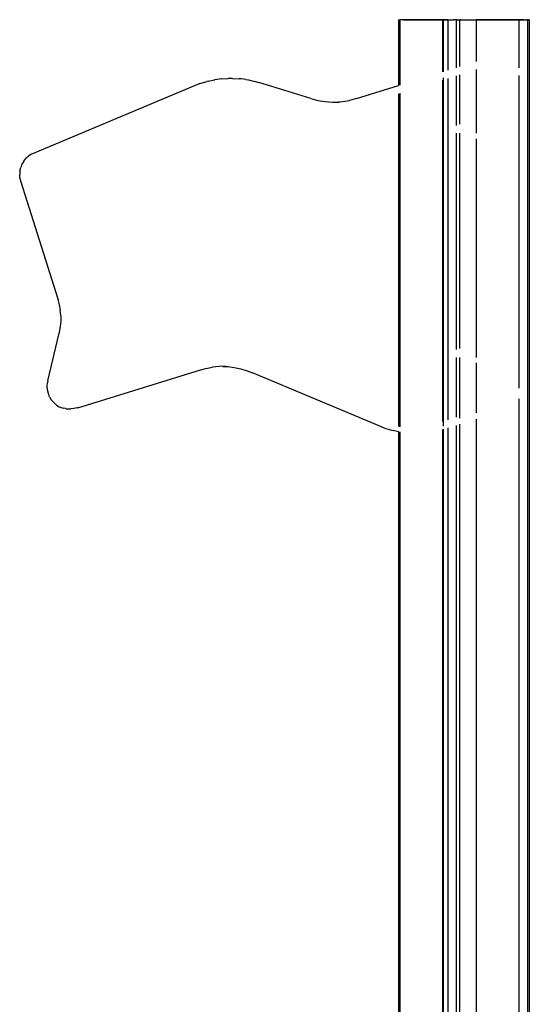
# Model space of a CAD drawing. Extents: x 0 to 42050, y 0 to 29700.
# Drawn here: x 27309 to 27757, y 6805 to 7671 of the extents above; entities that cross this region are included whole.
import ezdxf

# ---------------------------------------------------------------- set-up
doc = ezdxf.new("R2010")
doc.units = 0
doc.header["$LTSCALE"] = 15
doc.layers.add('P001', color=131, linetype='CONTINUOUS')

msp = doc.modelspace()

# ---------------------------------------------------------------- linework, layer by layer
at = {"layer": 'P001'}
for points in [[(27641.56, 7670.99), (27641.56, 7612.99)], [(27641.56, 7670.99), (27642.77, 7670.99)], [(27641.56, 7670.99), (27642.77, 7670.99)], [(27646.06, 7670.99), (27642.77, 7670.99)], [(27646.06, 7670.99), (27642.77, 7670.99)], [(27642.77, 7670.99), (27642.77, 7613.36)], [(27678.3, 7670.99), (27646.06, 7670.99)], [(27646.06, 7670.99), (27678.3, 7670.99)], [(27674.03, 7670.99), (27674.16, 7670.99)], [(27674.17, 7670.99), (27674.03, 7670.99)], [(27674.03, 7670.99), (27674.17, 7670.99)], [(27674.03, 7670.99), (27674.17, 7670.99)], [(27674.16, 7670.99), (27675.92, 7670.99)], [(27674.53, 7670.99), (27674.17, 7670.99)], [(27674.17, 7670.99), (27675.92, 7670.99)], [(27674.53, 7670.99), (27674.17, 7670.99)], [(27674.53, 7670.99), (27684.93, 7670.99)], [(27684.93, 7670.99), (27674.53, 7670.99)], [(27675.92, 7670.99), (27676.1, 7670.99)], [(27676.1, 7670.99), (27675.92, 7670.99)], [(27676.1, 7670.99), (27676.35, 7670.99)], [(27676.1, 7670.99), (27676.35, 7670.99)], [(27676.35, 7670.99), (27676.6, 7670.99)], [(27676.6, 7670.99), (27676.35, 7670.99)], [(27676.6, 7670.99), (27690.47, 7670.99)], [(27676.6, 7670.99), (27690.47, 7670.99)], [(27679.3, 7670.99), (27678.3, 7670.99)], [(27678.3, 7670.99), (27679.3, 7670.99)], [(27679.3, 7670.99), (27680.3, 7670.99)], [(27680.3, 7670.99), (27679.3, 7670.99)], [(27680.3, 7670.99), (27681.04, 7670.99)], [(27680.3, 7670.99), (27681.03, 7670.99)], [(27680.3, 7670.99), (27680.3, 7624.98)], [(27681.03, 7670.99), (27681.18, 7670.99)], [(27681.04, 7670.99), (27681.18, 7670.99)], [(27681.11, 7670.99), (27685.11, 7670.99)], [(27681.11, 7670.99), (27681.18, 7670.99)], [(27685.11, 7670.99), (27681.11, 7670.99)], [(27681.21, 7670.99), (27681.18, 7670.99)], [(27681.18, 7670.99), (27681.21, 7670.99)], [(27681.21, 7670.99), (27681.18, 7670.99)], [(27681.21, 7625.26), (27681.21, 7670.99)], [(27684.93, 7670.99), (27685.11, 7670.99)], [(27685.11, 7670.99), (27684.93, 7670.99)], [(27685.18, 7670.99), (27685.11, 7670.99)], [(27685.11, 7670.99), (27685.18, 7670.99)], [(27685.11, 7670.99), (27685.18, 7670.99)], [(27685.18, 7670.99), (27685.11, 7670.99)], [(27685.18, 7670.99), (27685.18, 7626.49)], [(27691.47, 7670.99), (27690.47, 7670.99)], [(27691.47, 7670.99), (27690.47, 7670.99)], [(27692.47, 7670.99), (27691.47, 7670.99)], [(27692.47, 7670.99), (27691.47, 7670.99)], [(27693.2, 7670.99), (27692.47, 7670.99)], [(27692.47, 7670.99), (27693.2, 7670.99)], [(27692.47, 7670.99), (27692.47, 7628.74)], [(27693.2, 7670.99), (27695.2, 7670.99)], [(27693.2, 7670.99), (27695.2, 7670.99)], [(27695.2, 7670.99), (27695.57, 7670.99)], [(27695.2, 7670.99), (27695.57, 7670.99)], [(27695.57, 7670.99), (27696.07, 7670.99)], [(27696.07, 7670.99), (27695.57, 7670.99)], [(27695.57, 7629.7), (27695.57, 7670.99)], [(27696.57, 7670.99), (27696.07, 7670.99)], [(27696.07, 7670.99), (27696.57, 7670.99)], [(27696.57, 7670.99), (27715.63, 7670.99)], [(27696.57, 7670.99), (27715.63, 7670.99)], [(27710.15, 7670.99), (27709.88, 7670.99)], [(27709.88, 7670.99), (27709.88, 7634.13)], [(27709.88, 7670.99), (27710.15, 7670.99)], [(27710.15, 7670.99), (27709.88, 7670.99)], [(27709.88, 7670.99), (27710.15, 7670.99)], [(27710.89, 7670.99), (27710.15, 7670.99)], [(27710.15, 7670.99), (27710.3, 7670.99)], [(27710.3, 7670.99), (27710.15, 7670.99)], [(27710.89, 7670.99), (27710.15, 7670.99)], [(27710.38, 7670.99), (27710.3, 7670.99)], [(27710.3, 7670.99), (27710.38, 7670.99)], [(27710.48, 7670.99), (27710.38, 7670.99)], [(27710.48, 7670.99), (27710.38, 7670.99)], [(27710.48, 7670.99), (27710.58, 7670.99)], [(27710.58, 7670.99), (27710.48, 7670.99)], [(27710.58, 7670.99), (27714.58, 7670.99)], [(27714.58, 7670.99), (27710.58, 7670.99)], [(27710.89, 7670.99), (27743.12, 7670.99)], [(27743.12, 7670.99), (27710.89, 7670.99)], [(27714, 7670.99), (27713.73, 7670.99)], [(27713.73, 7670.99), (27714, 7670.99)], [(27714, 7670.99), (27713.73, 7670.99)], [(27713.73, 7670.99), (27714, 7670.99)], [(27714, 7670.99), (27714.73, 7670.99)], [(27714, 7670.99), (27716, 7670.99)], [(27714, 7670.99), (27716, 7670.99)], [(27714.73, 7670.99), (27714, 7670.99)], [(27714.58, 7670.99), (27714.76, 7670.99)], [(27714.76, 7670.99), (27714.58, 7670.99)], [(27728.6, 7670.99), (27714.73, 7670.99)], [(27728.6, 7670.99), (27714.73, 7670.99)], [(27715.01, 7670.99), (27714.76, 7670.99)], [(27714.76, 7670.99), (27715.01, 7670.99)], [(27715.26, 7670.99), (27715.01, 7670.99)], [(27715.26, 7670.99), (27715.01, 7670.99)], [(27715.26, 7670.99), (27725.66, 7670.99)], [(27725.66, 7670.99), (27715.26, 7670.99)], [(27716, 7670.99), (27715.63, 7670.99)], [(27715.63, 7670.99), (27716, 7670.99)], [(27716, 7670.99), (27716.13, 7670.99)], [(27716.13, 7670.99), (27716, 7670.99)], [(27716, 7670.99), (27716.13, 7670.99)], [(27716.13, 7670.99), (27716, 7670.99)], [(27726.16, 7670.99), (27725.66, 7670.99)], [(27725.66, 7670.99), (27726.16, 7670.99)], [(27726.66, 7670.99), (27726.16, 7670.99)], [(27726.16, 7670.99), (27726.66, 7670.99)], [(27726.66, 7670.99), (27727.03, 7670.99)], [(27727.03, 7670.99), (27726.66, 7670.99)], [(27727.03, 7670.99), (27728.78, 7670.99)], [(27727.03, 7670.99), (27728.78, 7670.99)], [(27728.6, 7670.99), (27728.78, 7670.99)], [(27728.6, 7670.99), (27728.78, 7670.99)], [(27728.85, 7670.99), (27728.78, 7670.99)], [(27728.85, 7670.99), (27728.78, 7670.99)], [(27728.85, 7670.99), (27728.78, 7670.99)], [(27728.85, 7670.99), (27728.78, 7670.99)], [(27733.75, 7670.99), (27733.62, 7670.99)], [(27733.62, 7670.99), (27733.75, 7670.99)], [(27733.75, 7670.99), (27734.12, 7670.99)], [(27734.12, 7670.99), (27733.75, 7670.99)], [(27734.12, 7670.99), (27734.62, 7670.99)], [(27734.62, 7670.99), (27734.12, 7670.99)], [(27738.62, 7670.99), (27734.62, 7670.99)], [(27734.62, 7670.99), (27738.62, 7670.99)], [(27738.62, 7670.99), (27739.62, 7670.99)], [(27739.62, 7670.99), (27738.62, 7670.99)], [(27739.62, 7670.99), (27740.35, 7670.99)], [(27740.35, 7670.99), (27739.62, 7670.99)], [(27740.62, 7670.99), (27740.35, 7670.99)], [(27740.35, 7670.99), (27740.62, 7670.99)], [(27740.69, 7670.99), (27740.62, 7670.99)], [(27740.62, 7670.99), (27740.69, 7670.99)], [(27740.69, 7670.99), (27740.87, 7670.99)], [(27740.69, 7670.99), (27740.87, 7670.99)], [(27741.12, 7670.99), (27740.87, 7670.99)], [(27741.12, 7670.99), (27740.87, 7670.99)], [(27741.12, 7670.99), (27744.62, 7670.99)], [(27741.12, 7670.99), (27744.62, 7670.99)], [(27747.63, 7670.99), (27743.12, 7670.99)], [(27743.12, 7670.99), (27747.63, 7670.99)], [(27744.62, 7670.99), (27745.12, 7670.99)], [(27745.12, 7670.99), (27744.62, 7670.99)], [(27745.12, 7670.99), (27745.49, 7670.99)], [(27745.12, 7670.99), (27745.49, 7670.99)], [(27745.49, 7670.99), (27745.62, 7670.99)], [(27745.49, 7670.99), (27745.62, 7670.99)], [(27745.62, 7670.99), (27745.69, 7670.99)], [(27745.62, 7670.99), (27745.69, 7670.99)], [(27745.69, 7670.99), (27745.87, 7670.99)], [(27745.88, 7670.99), (27745.69, 7670.99)], [(27746.13, 7670.99), (27745.87, 7670.99)], [(27746.12, 7670.99), (27745.88, 7670.99)], [(27746.12, 7670.99), (27754.13, 7670.99)], [(27746.13, 7670.99), (27754.13, 7670.99)], [(27747.63, 7670.99), (27752.13, 7670.99)], [(27752.13, 7670.99), (27747.63, 7670.99)], [(27747.63, 7628.52), (27747.63, 7670.99)], [(27752.13, 7670.99), (27755.42, 7670.99)], [(27752.13, 7670.99), (27755.42, 7670.99)], [(27754.16, 7670.99), (27754.13, 7670.99)], [(27754.13, 7670.99), (27754.16, 7670.99)], [(27754.16, 7670.99), (27754.23, 7670.99)], [(27754.23, 7670.99), (27754.16, 7670.99)], [(27754.23, 7670.99), (27754.33, 7670.99)], [(27754.33, 7670.99), (27754.23, 7670.99)], [(27754.33, 7670.99), (27754.63, 7670.99)], [(27754.63, 7670.99), (27754.33, 7670.99)], [(27754.63, 7670.99), (27755.63, 7670.99)], [(27754.63, 7670.99), (27755.63, 7670.99)], [(27756.63, 7670.99), (27755.42, 7670.99)], [(27756.63, 7670.99), (27755.42, 7670.99)], [(27755.43, 6018.07), (27755.42, 7670.99)], [(27756.36, 7670.99), (27755.63, 7670.99)], [(27755.63, 7670.99), (27756.36, 7670.99)], [(27756.63, 7670.99), (27756.36, 7670.99)], [(27756.63, 7670.99), (27756.36, 7670.99)], [(27756.63, 7670.99), (27756.63, 6018.37)], [(27756.63, 7670.99), (27756.63, 6018.37)], [(27709.88, 7627.04), (27709.88, 7571.07)], [(27467.26, 7614.75), (27462.92, 7613.02)], [(27467.26, 7614.75), (27473.43, 7616.66)], [(27474.74, 7616.96), (27473.43, 7616.66)], [(27474.74, 7616.96), (27479.7, 7618.03)], [(27479.7, 7618.03), (27480.44, 7618.15)], [(27486.2, 7618.9), (27480.44, 7618.15)], [(27486.2, 7618.9), (27491.99, 7619.19)], [(27495.93, 7619.19), (27491.99, 7619.19)], [(27495.93, 7619.19), (27501.73, 7619.03)], [(27503.54, 7618.85), (27501.73, 7619.03)], [(27507.5, 7618.41), (27503.54, 7618.85)], [(27507.5, 7618.41), (27509.89, 7618.03)], [(27509.89, 7618.03), (27513.22, 7617.35)], [(27513.22, 7617.35), (27516.15, 7616.66)], [(27516.15, 7616.66), (27518.86, 7615.84)], [(27564.68, 7601.66), (27518.86, 7615.84)], [(27680.3, 7617.89), (27680.3, 7317.46)], [(27681.21, 7313.27), (27681.21, 7619.79)], [(27685.18, 7619.4), (27685.18, 7318.97)], [(27692.47, 7621.65), (27692.47, 7578.01)], [(27695.57, 7578.95), (27695.57, 7622.61)], [(27747.63, 7346.76), (27747.63, 7621.88)], [(27462.92, 7613.02), (27320.04, 7552.97)], [(27604.94, 7601.66), (27641.56, 7612.99)], [(27641.56, 7605.9), (27641.56, 7313.1)], [(27642.77, 7606.28), (27642.77, 7312.88)], [(27564.68, 7601.66), (27570.91, 7600.02)], [(27570.91, 7600.02), (27577.22, 7598.92)], [(27577.22, 7598.92), (27583.59, 7598.37)], [(27583.59, 7598.37), (27589.98, 7598.37)], [(27586.03, 7598.37), (27592.4, 7598.92)], [(27586.03, 7598.37), (27589.98, 7598.37)], [(27592.4, 7598.92), (27598.71, 7600.02)], [(27604.94, 7601.66), (27598.71, 7600.02)], [(27692.47, 7571.07), (27692.47, 7380.82)], [(27695.57, 7381.75), (27695.57, 7571.07)], [(27709.88, 7566.29), (27709.88, 7373.88)], [(27312.33, 7546.42), (27310.83, 7543.77)], [(27312.33, 7546.42), (27314.18, 7548.74)], [(27316.34, 7550.68), (27314.18, 7548.74)], [(27316.34, 7550.68), (27316.86, 7551.12)], [(27319.33, 7552.67), (27316.86, 7551.12)], [(27320.04, 7552.97), (27319.33, 7552.67)], [(27309.06, 7537.82), (27308.84, 7534.67)], [(27309.06, 7537.82), (27309.73, 7540.88)], [(27310.83, 7543.77), (27309.73, 7540.88)], [(27309.06, 7531.52), (27308.84, 7534.67)], [(27309.06, 7531.52), (27309.73, 7528.46)], [(27309.73, 7528.46), (27309.96, 7528.01)], [(27309.84, 7528.23), (27342.26, 7425.41)], [(27342.26, 7425.41), (27342.51, 7424.68)], [(27342.45, 7424.86), (27343.63, 7420.27)], [(27343.63, 7420.27), (27344.44, 7415.51)], [(27344.85, 7410.66), (27344.44, 7415.51)], [(27344.85, 7410.66), (27344.85, 7405.79)], [(27344.44, 7400.95), (27343.63, 7396.18)], [(27344.85, 7405.79), (27344.44, 7400.95)], [(27333.67, 7353.31), (27343.4, 7395.22)], [(27343.63, 7396.18), (27343.4, 7395.22)], [(27692.47, 7373.88), (27692.47, 7321.22)], [(27695.57, 7320.56), (27695.57, 7373.88)], [(27466.85, 7362.71), (27472.5, 7364.22)], [(27472.5, 7364.22), (27478.22, 7365.29)], [(27483.99, 7365.9), (27478.22, 7365.29)], [(27489.78, 7366.06), (27483.99, 7365.9)], [(27487.24, 7365.99), (27491.62, 7365.77)], [(27491.62, 7365.77), (27497.38, 7365.03)], [(27497.38, 7365.03), (27503.08, 7363.83)], [(27503.08, 7363.83), (27508.7, 7362.2)], [(27709.88, 7369.1), (27709.88, 7324.99)], [(27359.79, 7329.58), (27466.85, 7362.71)], [(27508.61, 7362.22), (27513.52, 7360.35)], [(27625.16, 7313.43), (27513.52, 7360.35)], [(27333.09, 7348.45), (27333.32, 7351.59)], [(27333.32, 7345.3), (27333.09, 7348.45)], [(27333.67, 7353.31), (27333.32, 7351.59)], [(27333.99, 7342.24), (27333.32, 7345.3)], [(27335.09, 7339.34), (27333.99, 7342.24)], [(27335.09, 7339.34), (27336.58, 7336.7)], [(27747.63, 6015.88), (27747.63, 7337.56)], [(27338.44, 7334.37), (27336.58, 7336.7)], [(27340.6, 7332.43), (27338.44, 7334.37)], [(27340.6, 7332.43), (27341.11, 7331.99)], [(27341.11, 7331.99), (27343.59, 7330.45)], [(27343.59, 7330.45), (27346.24, 7329.39)], [(27346.24, 7329.39), (27347.08, 7329.21)], [(27349.02, 7328.86), (27347.08, 7329.21)], [(27349.02, 7328.86), (27349.8, 7328.76)], [(27349.8, 7328.76), (27353.74, 7328.76)], [(27356.49, 7328.83), (27353.74, 7328.76)], [(27359.36, 7329.39), (27356.49, 7328.83)], [(27359.9, 7329.63), (27359.36, 7329.39)], [(27709.88, 7319.52), (27709.89, 6003.65)], [(27629.5, 7311.7), (27625.16, 7313.43)], [(27629.5, 7311.7), (27635.66, 7309.79)], [(27685.18, 7311.88), (27685.18, 5993.76)], [(27692.47, 7314.13), (27692.47, 5996.83)], [(27695.57, 5998.12), (27695.57, 7315.09)], [(27635.66, 7309.79), (27636.98, 7309.49)], [(27641.56, 7308.5), (27636.98, 7309.49)], [(27641.56, 7308.5), (27641.56, 5970.42)], [(27642.77, 7308.29), (27642.77, 5971.15)], [(27680.3, 7310.37), (27680.3, 5991.68)], [(27681.21, 5992.09), (27681.21, 7310.65)]]:
    msp.add_lwpolyline(points, dxfattribs=at)

doc.saveas('drawing.dxf')
